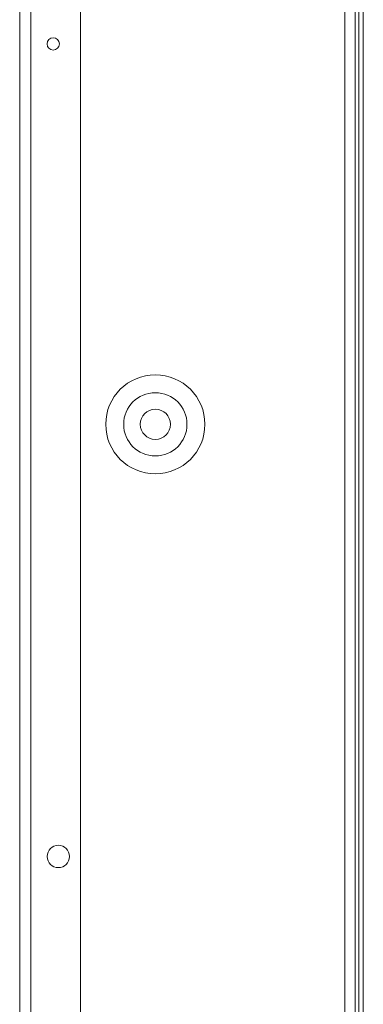
# Model space of a CAD drawing. Units: inches. Extents: x 0 to 185, y 0 to 216.
# Drawn here: x 23 to 26, y 169 to 179 of the extents above; entities that cross this region are included whole.
import ezdxf

# ---------------------------------------------------------------- set-up
doc = ezdxf.new("R2010")
doc.units = ezdxf.units.IN
doc.header["$MEASUREMENT"] = 0
doc.layers.add('CONTINUOUS1', color=7, linetype='Continuous', lineweight=20)

msp = doc.modelspace()

# ---------------------------------------------------------------- linework, layer by layer
at = {"layer": 'CONTINUOUS1'}
for p, q in [((22.625, 197.28), (22.625, 133.443)), ((22.737, 133.443), (22.737, 197.28)), ((23.246, 197.28), (23.246, 134.001)), ((25.943, 189.48), (25.943, 141.27)), ((26.087, 187.062), (26.087, 147.389)), ((26.131, 186.783), (26.131, 147.667)), ((26.048, 186.329), (26.048, 148.122))]:
    msp.add_line(p, q, dxfattribs=at)
for centre, radius, start, end in [((22.967, 179.236), 0.0627, 90, 180), ((22.967, 179.236), 0.0627, 0, 90), ((22.967, 179.236), 0.0627, 180, 270), ((22.967, 179.236), 0.0627, 270, 0), ((24.009, 175.35), 0.506, 0, 180), ((24.009, 175.35), 0.323, 0, 180), ((24.009, 175.35), 0.154, 0, 180), ((24.009, 175.35), 0.506, 180, 0), ((24.009, 175.35), 0.323, 180, 0), ((24.009, 175.35), 0.154, 180, 0), ((23.019, 170.935), 0.114, 90, 180), ((23.019, 170.935), 0.114, 0, 90), ((23.019, 170.935), 0.114, 180, 270), ((23.019, 170.935), 0.114, 270, 0)]:
    msp.add_arc(centre, radius, start, end, dxfattribs=at)

doc.saveas('drawing.dxf')
